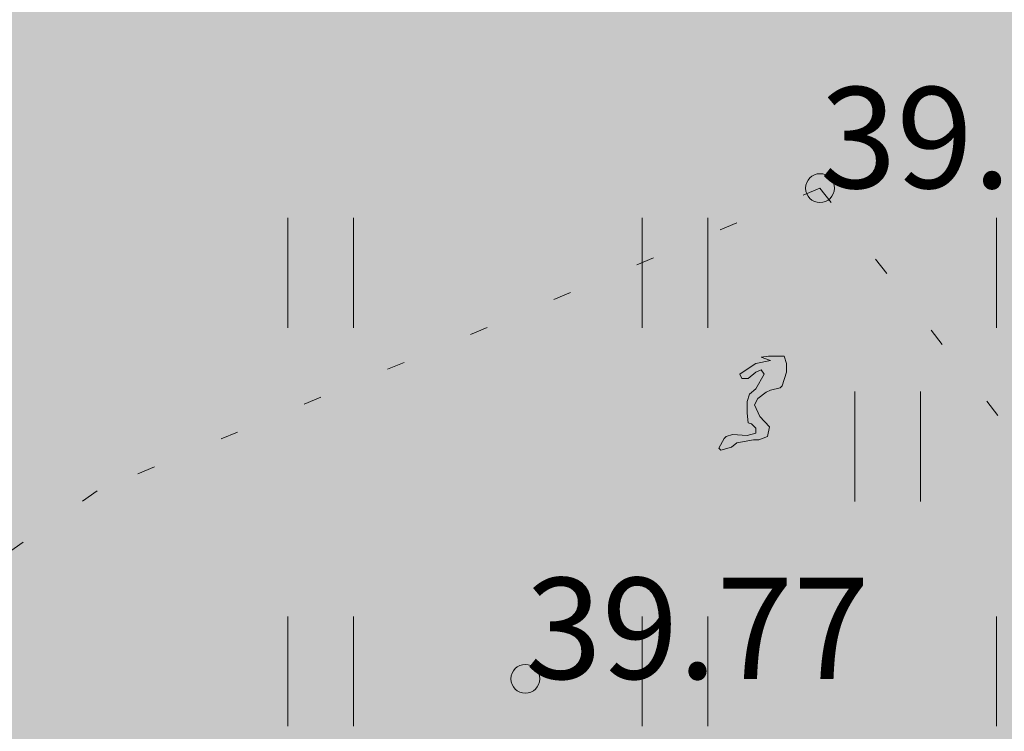
# Model space of a CAD drawing. Units: metres. Extents: x 553098 to 553833, y 6579989 to 6580800.
# Drawn here: x 553268 to 553275, y 6580434 to 6580439 of the extents above; entities that cross this region are included whole.
import ezdxf

# ---------------------------------------------------------------- set-up
doc = ezdxf.new("R2010")
doc.units = ezdxf.units.M
doc.header["$MEASUREMENT"] = 0
doc.linetypes.add('KOLVIK', pattern=[1.25, 0.25, -1])
for name, color, linetype, lineweight in [('2D_HALJASALA', 7, 'Continuous', 0), ('2D_PARKMETSAMAA', 7, 'Continuous', 0), ('2D_POOSAS', 7, 'Continuous', 0), ('HALJASTUS', 94, 'Continuous', 0), ('KORGUS', 7, 'Continuous', 0)]:
    doc.layers.add(name, color=color, linetype=linetype, lineweight=lineweight)
doc.styles.add('Style-INTL_ISO_ITALIC', font='INTL_ISO_ITALIC.shx')

# ---------------------------------------------------------------- blocks, each defined once
blk = doc.blocks.new('RING02')
at = {"layer": 'KORGUS', "linetype": 'Continuous', "lineweight": 0}
blk.add_circle((0, 0), 0.2, dxfattribs=at)
blk = doc.blocks.new('HEIN_5')
at = {"layer": 'HALJASTUS', "linetype": 'Continuous', "lineweight": 0}
for p, q in [((-0.455, 0.761), (-0.455, -0.761)), ((0.455, 0.761), (0.455, -0.761))]:
    blk.add_line(p, q, dxfattribs=at)

msp = doc.modelspace()

# ---------------------------------------------------------------- hatches: boundary and pattern name
at = {"layer": '2D_HALJASALA', "linetype": 'Continuous', "lineweight": 0}
msp.add_hatch(color=7, dxfattribs=at).paths.add_polyline_path([(553129.447, 6580396.6299), (553113.9499, 6580467.56), (553122.4099, 6580510.43), (553148.19, 6580564.4899), (553144.6299, 6580621.19), (553163.6999, 6580630.1299), (553170.2299, 6580609.0699), (553199.1799, 6580616.6199), (553228.1299, 6580624.17), (553218.4799, 6580653.9599), (553269.7499, 6580674.6599), (553317.2899, 6580657.5499), (553324.7994, 6580655.4306), (553328.1291, 6580622.2216), (553331.2093, 6580594.1765), (553332.5261, 6580587.6607), (553332.4216, 6580580.3522), (553329.4896, 6580566.1986), (553325.6185, 6580554.0124), (553322.2005, 6580545.3195), (553307.9348, 6580495.1851), (553306.3715, 6580490.1899), (553316.1294, 6580484.2589), (553312.4407, 6580478.2688), (553293.3991, 6580452.2922), (553281.6269, 6580422.3052)])
at = {"layer": '2D_PARKMETSAMAA', "linetype": 'Continuous', "lineweight": 0}
msp.add_hatch(color=63, dxfattribs=at).paths.add_polyline_path([(553129.447, 6580396.6299), (553113.9499, 6580467.56), (553122.4099, 6580510.43), (553148.19, 6580564.4899), (553144.6299, 6580621.19), (553163.6999, 6580630.1299), (553170.2299, 6580609.0699), (553199.1799, 6580616.6199), (553228.1299, 6580624.17), (553218.4799, 6580653.9599), (553269.7499, 6580674.6599), (553317.2899, 6580657.5499), (553324.7994, 6580655.4306), (553328.1291, 6580622.2216), (553331.2093, 6580594.1765), (553332.5261, 6580587.6607), (553332.4216, 6580580.3522), (553329.4896, 6580566.1986), (553325.6185, 6580554.0124), (553322.2005, 6580545.3195), (553307.9348, 6580495.1851), (553306.3715, 6580490.1899), (553316.1294, 6580484.2589), (553312.4407, 6580478.2688), (553293.3991, 6580452.2922), (553281.6269, 6580422.3052)])
at = {"layer": '2D_POOSAS', "linetype": 'Continuous', "lineweight": 0}
for color, points in [(70, [(553271.9071, 6580435.7092), (553271.9686, 6580435.8145), (553271.9364, 6580435.9433), (553271.9364, 6580436.1336), (553272.2732, 6580436.1336), (553272.228, 6580436.2466), (553272.1414, 6580436.1994), (553272.2047, 6580436.3048), (553272.1287, 6580436.4946), (553271.9144, 6580436.558), (553271.8551, 6580436.4097), (553271.8777, 6580436.6808), (553272.15, 6580436.5599), (553272.046, 6580436.8458), (553271.8933, 6580437.0638), (553271.9399, 6580437.3203), (553271.7357, 6580437.6118), (553271.6947, 6580437.663), (553271.5357, 6580437.6233), (553271.6508, 6580437.4508), (553271.6874, 6580437.3776), (553271.724, 6580437.1142), (553271.7021, 6580437.202), (553271.6801, 6580437.2751), (553271.6215, 6580437.3727), (553271.4951, 6580437.4569), (553271.5115, 6580437.7845), (553271.8675, 6580437.6422), (553271.9657, 6580437.4215), (553271.9657, 6580437.3117), (553271.9552, 6580437.0925), (553272.048, 6580436.9379), (553272.0901, 6580437.0922), (553272.0901, 6580436.9605), (553272.0755, 6580436.8507), (553272.1498, 6580436.6652), (553272.2382, 6580437.0628), (553272.2374, 6580437.0629), (553272.2394, 6580437.0683), (553272.2736, 6580437.2219), (553272.2512, 6580437.2459), (553272.2512, 6580437.319), (553272.2512, 6580437.3922), (553272.1634, 6580437.6044), (553272.1475, 6580437.7787), (553272.2205, 6580437.7714), (553272.2239, 6580437.7401), (553272.3464, 6580437.5361), (553272.3464, 6580437.663), (553272.2658, 6580438.0257), (553272.2439, 6580438.0215), (553272.3611, 6580438.3216), (553272.4535, 6580438.1368), (553272.4167, 6580437.622), (553272.383, 6580437.5898), (553272.3611, 6580437.5166), (553272.427, 6580437.4434), (553272.4123, 6580437.3703), (553272.3391, 6580437.3337), (553272.2394, 6580437.0683), (553272.2382, 6580437.0628), (553272.7336, 6580437.0133), (553272.2366, 6580436.7875), (553272.2366, 6580436.7556), (553272.203, 6580436.6099), (553272.3025, 6580436.5726), (553272.3175, 6580436.7222), (553272.5002, 6580436.6724), (553272.5002, 6580436.4922), (553272.3171, 6580436.4922), (553272.2047, 6580436.3048), (553272.228, 6580436.2466), (553272.5816, 6580436.4394)]), (126, [(553271.0943, 6580436.8068), (553271.087, 6580436.8946), (553271.087, 6580437.0556), (553270.6277, 6580437.0556), (553270.7428, 6580437.1288), (553270.4879, 6580437.013), (553270.633, 6580437.319), (553270.6769, 6580437.4508), (553270.8071, 6580437.6849), (553270.8014, 6580437.6849), (553270.6327, 6580437.6428), (553270.7438, 6580437.7855), (553270.9821, 6580437.9178), (553271.1263, 6580437.8623), (553271.2334, 6580438.0362), (553271.2993, 6580438.0435), (553271.3923, 6580438.0022), (553271.4018, 6580437.8971), (553271.6288, 6580437.8679), (553271.7021, 6580437.8679), (553271.8119, 6580437.8386), (553271.8924, 6580437.8166), (553272.0096, 6580437.7069), (553271.4138, 6580437.5602), (553271.4018, 6580437.4947), (553271.3725, 6580437.3703), (553271.3506, 6580437.2825), (553271.3506, 6580437.1727), (553271.3213, 6580437.0776), (553271.2847, 6580437.0117)]), (126, [(553270.1717, 6580435.8628), (553270.157, 6580435.936), (553270.1058, 6580436.0385), (553270.0691, 6580436.1116), (553270.0472, 6580436.1921), (553270.0472, 6580436.3165), (553270.0545, 6580436.3897), (553270.0618, 6580436.4775), (553270.0545, 6580436.5653), (553270.0465, 6580436.6853), (553269.8714, 6580436.4775), (553269.8129, 6580436.3385), (553269.7177, 6580436.1346), (553269.7177, 6580436.3385), (553269.725, 6580436.4336), (553269.7323, 6580436.5287), (553269.7396, 6580436.5946), (553269.7791, 6580436.6621), (553269.9007, 6580436.7702), (553270.0305, 6580436.9555), (553269.9007, 6580436.9166), (553269.7396, 6580436.8361), (553269.6373, 6580436.8054), (553269.5712, 6580436.6239), (553269.5493, 6580436.5434), (553269.4661, 6580436.3605), (553269.4541, 6580436.6605), (553269.5785, 6580436.8873), (553269.7683, 6580437.077), (553269.9227, 6580437.1507), (553270.0252, 6580437.1727), (553270.1592, 6580437.183), (553270.5305, 6580437.4947), (553270.6257, 6580437.5093), (553270.6916, 6580437.5239), (553270.9259, 6580436.9093), (553270.9478, 6580436.8288), (553270.9552, 6580436.7629), (553270.9478, 6580436.6166), (553270.9478, 6580436.5361), (553270.9478, 6580436.4043), (553270.9162, 6580436.2699), (553270.6989, 6580436.3604), (553270.6037, 6580436.4043), (553270.5158, 6580436.5141), (553270.4109, 6580436.6888), (553270.4426, 6580436.3092), (553270.4572, 6580436.236), (553270.2982, 6580436.4148), (553270.3646, 6580436.2821), (553270.3181, 6580436.1116), (553270.2754, 6580435.9665)]), (94, [(553271.8924, 6580434.9189), (553271.7939, 6580434.9386), (553271.5849, 6580435.0579), (553271.4311, 6580435.153), (553271.3066, 6580435.2555), (553271.2041, 6580435.4018), (553270.9983, 6580435.5664), (553271.6221, 6580435.5007), (553271.5995, 6580435.636), (553271.7021, 6580435.4091), (553271.7972, 6580435.2308), (553271.7972, 6580435.4165), (553271.7972, 6580435.6067), (553271.7826, 6580435.7092), (553271.7387, 6580435.9726), (553271.7094, 6580436.0604), (553271.6728, 6580436.1482), (553271.5629, 6580436.2141), (553271.4677, 6580436.2726), (553271.3799, 6580436.3385), (553271.27, 6580436.4336), (553271.1602, 6580436.5361), (553271.0504, 6580436.6385), (553270.9332, 6580436.7117), (553270.9405, 6580436.7922), (553271.1016, 6580436.6824), (553271.2334, 6580436.5653), (553271.3872, 6580436.419), (553271.6688, 6580436.2143), (553271.6362, 6580436.4263), (553271.6215, 6580436.5361), (553271.6069, 6580436.6019), (553271.5514, 6580436.7404), (553271.3359, 6580436.8361), (553271.2627, 6580436.8727), (553271.4458, 6580436.8727), (553271.2261, 6580437.0922), (553271.3725, 6580437.0337), (553271.4458, 6580436.9532), (553271.4751, 6580437.2093), (553271.4384, 6580437.3264), (553271.5556, 6580437.1361), (553271.5849, 6580437.0044), (553271.6228, 6580436.8527), (553271.7015, 6580436.7113), (553271.7094, 6580436.6166), (553271.7313, 6580436.5141), (553271.746, 6580436.3458), (553271.7753, 6580436.2214), (553271.8046, 6580436.1116), (553271.8485, 6580435.9799), (553271.8705, 6580435.8482), (553271.8924, 6580435.5043), (553271.8924, 6580435.3945), (553271.8924, 6580435.2701), (553271.8924, 6580435.1238), (553271.8924, 6580435.0067)]), (104, [(553272.8031, 6580436.4232), (553272.9936, 6580436.8516), (553272.9981, 6580436.9166), (553272.8956, 6580436.9312), (553272.8956, 6580437.067), (553273.1373, 6580437.2239), (553273.1299, 6580437.1581), (553272.9936, 6580436.8516), (553272.9835, 6580436.7044), (553273.0109, 6580436.5946), (553273.0128, 6580436.5946), (553273.0161, 6580436.5651)]), (84, [(553272.9928, 6580436.3669), (553273.06, 6580436.4877), (553273.2204, 6580436.4763), (553273.2032, 6580436.6312), (553273.2032, 6580436.697), (553273.2299, 6580436.7437), (553273.2222, 6580436.7606), (553273.242, 6580436.765), (553273.3915, 6580437.0263), (553273.3386, 6580437.0263), (553273.3179, 6580437.0125), (553273.3643, 6580436.9971), (553273.2617, 6580436.9751), (553273.3179, 6580437.0125), (553273.2764, 6580437.0263), (553273.3386, 6580437.0263), (553273.424, 6580437.0832), (553273.3915, 6580437.0263), (553273.5079, 6580437.0263), (553273.441, 6580436.8092), (553273.242, 6580436.765), (553273.2299, 6580436.7437), (553273.291, 6580436.6092), (553273.3569, 6580436.5361), (553273.0933, 6580436.397)]), (94, [(553273.745, 6580436.9605), (553273.6572, 6580436.9751), (553273.5693, 6580436.8873), (553273.5107, 6580436.8214), (553273.4668, 6580436.7483), (553273.4155, 6580436.6531), (553273.3935, 6580436.5361), (553273.3203, 6580436.4043), (553273.2764, 6580436.3092), (553273.2178, 6580436.1921), (553273.1665, 6580436.097), (553273.1665, 6580436.0092), (553273.1665, 6580435.936), (553273.1665, 6580435.8775), (553273.1885, 6580435.9141), (553273.2105, 6580436.0531), (553273.2324, 6580436.1043), (553273.2471, 6580436.1336), (553273.2617, 6580436.1336), (553273.291, 6580436.1336), (553273.3569, 6580436.0458), (553273.4009, 6580435.958), (553273.4009, 6580435.8775), (553273.3935, 6580435.7897), (553273.3716, 6580435.7165), (553273.4155, 6580435.7311), (553273.4448, 6580435.7897), (553273.4887, 6580435.8555), (553273.518, 6580435.9067), (553273.4961, 6580435.9506), (553273.4961, 6580435.9946), (553273.5253, 6580436.0311), (553273.562, 6580436.075), (553273.5839, 6580436.0824), (553273.5986, 6580436.0458), (553273.6205, 6580436.0019), (553273.6352, 6580435.9506), (553273.6425, 6580435.8921), (553273.6645, 6580435.8482), (553273.6864, 6580435.8409), (553273.6938, 6580435.8702), (553273.6938, 6580436.0311), (553273.7084, 6580436.1848), (553273.6938, 6580436.2434), (553273.6425, 6580436.2214), (553273.6279, 6580436.1555), (553273.6132, 6580436.0897), (553273.5913, 6580436.1116), (553273.5839, 6580436.1702), (553273.5839, 6580436.2287), (553273.5839, 6580436.2726), (553273.562, 6580436.3238), (553273.5327, 6580436.3458), (553273.518, 6580436.2434), (553273.518, 6580436.2141), (553273.4961, 6580436.1336), (553273.4961, 6580436.075), (553273.4668, 6580436.0311), (553273.4228, 6580436.0824), (553273.3935, 6580436.1555), (553273.3862, 6580436.1921), (553273.3569, 6580436.1994), (553273.2837, 6580436.1921), (553273.2764, 6580436.2141), (553273.291, 6580436.3019), (553273.3423, 6580436.3385), (553273.4082, 6580436.2434), (553273.4009, 6580436.2214), (553273.4228, 6580436.2287), (553273.4448, 6580436.3165), (553273.4521, 6580436.3458), (553273.4302, 6580436.3604), (553273.4082, 6580436.3897), (553273.4155, 6580436.419), (553273.4448, 6580436.4409), (553273.4594, 6580436.4629), (553273.4668, 6580436.5507), (553273.4668, 6580436.5946), (553273.4741, 6580436.6531), (553273.5034, 6580436.6824), (553273.5986, 6580436.6385), (553273.6352, 6580436.6019), (553273.6791, 6580436.4995), (553273.6864, 6580436.419), (553273.6864, 6580436.3531), (553273.7084, 6580436.2799), (553273.7963, 6580436.1921), (553273.8329, 6580436.1336), (553273.8915, 6580435.9872), (553273.9208, 6580435.8702), (553273.9354, 6580435.7092), (553273.9354, 6580435.5921), (553273.9354, 6580435.5116), (553273.9354, 6580435.4896), (553273.9867, 6580435.5262), (553274.0379, 6580435.5774), (553274.0892, 6580435.636), (553274.1331, 6580435.8043), (553274.1478, 6580435.8702), (553274.177, 6580435.8921), (553274.2429, 6580435.8409), (553274.2869, 6580435.7531), (553274.3162, 6580435.7092), (553274.3894, 6580435.636), (553274.426, 6580435.6214), (553274.5944, 6580435.4165), (553274.653, 6580435.336), (553274.7116, 6580435.2555), (553274.7262, 6580435.2262), (553274.7262, 6580435.314), (553274.7189, 6580435.4238), (553274.7189, 6580435.497), (553274.7995, 6580435.5262), (553274.8507, 6580435.4823), (553274.8654, 6580435.4384), (553274.8727, 6580435.3872), (553274.902, 6580435.2994), (553274.9386, 6580435.2994), (553274.9166, 6580435.4457), (553274.8946, 6580435.5409), (553274.8507, 6580435.6579), (553274.7702, 6580435.7458), (553274.7262, 6580435.8043), (553274.675, 6580435.8994), (553274.6018, 6580436.0092), (553274.3967, 6580436.1116), (553274.3455, 6580436.1263), (553274.3162, 6580436.119), (553274.3381, 6580436.0385), (553274.3674, 6580435.9872), (553274.4333, 6580435.9141), (553274.5139, 6580435.8628), (553274.5578, 6580435.8116), (553274.6018, 6580435.7677), (553274.631, 6580435.6579), (553274.653, 6580435.614), (553274.6677, 6580435.5774), (553274.6677, 6580435.497), (553274.6677, 6580435.4457), (553274.6384, 6580435.4823), (553274.5871, 6580435.5774), (553274.5578, 6580435.6726), (553274.5066, 6580435.7604), (553274.3528, 6580435.8775), (553274.3308, 6580435.8848), (553274.3674, 6580435.8189), (553274.4114, 6580435.7604), (553274.5212, 6580435.6506), (553274.5432, 6580435.5994), (553274.5578, 6580435.5628), (553274.5578, 6580435.5116), (553274.5212, 6580435.5848), (553274.426, 6580435.6506), (553274.3381, 6580435.7092), (553274.3015, 6580435.7897), (553274.2722, 6580435.8409), (553274.2722, 6580435.9287), (553274.1917, 6580435.9872), (553274.1404, 6580436.0385), (553274.1038, 6580436.0311), (553274.0965, 6580435.9872), (553274.0965, 6580435.8994), (553274.0965, 6580435.8409), (553274.0452, 6580435.7238), (553274.0013, 6580435.7165), (553273.9501, 6580435.8116), (553273.9427, 6580435.8921), (553274.0013, 6580435.8994), (553274.0452, 6580435.9653), (553274.0452, 6580436.0238), (553274.0892, 6580436.1043), (553274.1038, 6580436.1702), (553274.0819, 6580436.1848), (553274.0526, 6580436.1775), (553274.0086, 6580436.1409), (553274.0013, 6580436.0531), (553273.9867, 6580435.9946), (553273.9134, 6580435.9872), (553273.8915, 6580436.0238), (553273.8622, 6580436.0897), (553273.8695, 6580436.1702), (553273.8841, 6580436.1629), (553273.9574, 6580436.1482), (553273.9647, 6580436.1921), (553273.9354, 6580436.2214), (553273.8841, 6580436.2946), (553273.8475, 6580436.3019), (553273.8841, 6580436.397), (553273.8841, 6580436.4922), (553273.8768, 6580436.6019), (553273.8475, 6580436.558), (553273.8549, 6580436.4922), (553273.8549, 6580436.4409), (553273.8475, 6580436.397), (553273.8036, 6580436.4043), (553273.8109, 6580436.3824), (553273.8475, 6580436.3531), (553273.8402, 6580436.3238), (553273.767, 6580436.3678), (553273.7377, 6580436.5068), (553273.7377, 6580436.6166), (553273.7743, 6580436.6824), (553273.7963, 6580436.6751), (553273.8109, 6580436.6678), (553273.8475, 6580436.697), (553273.8475, 6580436.7483), (553273.8549, 6580436.7775), (553273.8841, 6580436.7849), (553273.9061, 6580436.7263), (553273.9061, 6580436.6678), (553273.9061, 6580436.6312), (553273.972, 6580436.558), (553273.994, 6580436.4848), (553274.0013, 6580436.4117), (553274.0379, 6580436.3385), (553274.0526, 6580436.3897), (553274.0745, 6580436.4482), (553274.0892, 6580436.4556), (553274.1038, 6580436.4117), (553274.1185, 6580436.3238), (553274.1624, 6580436.3604), (553274.1697, 6580436.5141), (553274.1551, 6580436.5873), (553274.1111, 6580436.6239), (553274.0892, 6580436.7263), (553274.0745, 6580436.7483), (553274.0526, 6580436.6897), (553274.0452, 6580436.6019), (553273.9793, 6580436.6239), (553273.9501, 6580436.6678), (553273.9354, 6580436.7117), (553273.9427, 6580436.7483), (553274.0013, 6580436.7483), (553273.9793, 6580436.8141), (553273.8915, 6580436.8507), (553273.8256, 6580436.8727), (553273.7963, 6580436.8214), (553273.767, 6580436.7849), (553273.7597, 6580436.741), (553273.7523, 6580436.719), (553273.7011, 6580436.6897), (553273.6205, 6580436.6824), (553273.5913, 6580436.6824), (553273.562, 6580436.7117), (553273.5546, 6580436.7629), (553273.5766, 6580436.7849), (553273.6645, 6580436.7702), (553273.6938, 6580436.7263), (553273.7231, 6580436.741), (553273.7304, 6580436.7849), (553273.6938, 6580436.8361), (553273.6645, 6580436.8361), (553273.6352, 6580436.858), (553273.6498, 6580436.88), (553273.6864, 6580436.9093), (553273.7231, 6580436.9312), (553273.7597, 6580436.9093), (553273.7816, 6580436.8654), (553273.8109, 6580436.8654), (553273.7963, 6580436.9093), (553273.789, 6580436.9312)]), (94, [(553272.3687, 6580435.7949), (553272.2273, 6580435.999), (553272.1274, 6580435.9768), (553272.3684, 6580436.1775), (553272.4636, 6580436.3165), (553272.3263, 6580436.286), (553272.4318, 6580436.4501), (553272.6759, 6580436.2726), (553272.7025, 6580436.2114), (553272.7028, 6580436.2114), (553272.703, 6580436.2103), (553272.7711, 6580436.0531), (553272.6833, 6580435.9287), (553272.7052, 6580436.0019), (553272.7199, 6580436.075), (553272.703, 6580436.2103), (553272.7025, 6580436.2114), (553272.6247, 6580436.2287), (553272.6598, 6580436.1233), (553272.5576, 6580436.146), (553272.5734, 6580436.075)]), (94, [(553272.6257, 6580435.35), (553272.5368, 6580435.4091), (553272.6027, 6580435.5116), (553272.6686, 6580435.5848), (553272.7199, 6580435.6653), (553272.7711, 6580435.7531), (553272.8224, 6580435.8628), (553272.859, 6580435.9506), (553272.881, 6580436.0311), (553272.881, 6580436.1629), (553272.881, 6580436.2726), (553272.9029, 6580436.3458), (553272.9838, 6580436.457), (553272.9249, 6580436.2214), (553272.8769, 6580435.9657), (553273.064, 6580436.1994), (553273.1519, 6580436.2799), (553273.1006, 6580436.1409), (553272.9688, 6580436.0019), (553272.881, 6580435.8555), (553272.837, 6580435.7384), (553272.829, 6580435.6344), (553272.9542, 6580435.6799), (553273.0933, 6580435.7092), (553273.1665, 6580435.7311), (553273.2544, 6580435.7823), (553273.335, 6580435.8409), (553273.2617, 6580435.7311), (553273.1446, 6580435.6726), (553272.9981, 6580435.6214), (553272.8736, 6580435.5774), (553272.7858, 6580435.5335), (553272.6979, 6580435.4823)]), (70, [(553270.0325, 6580436.4043), (553269.9886, 6580436.4043), (553269.952, 6580436.3751), (553269.8861, 6580436.3751), (553269.8641, 6580436.3751), (553269.8861, 6580436.3312), (553269.9007, 6580436.2873), (553269.8934, 6580436.2141), (553269.8788, 6580436.1482), (553269.8348, 6580436.0897), (553269.8129, 6580436.0019), (553269.7836, 6580435.9141), (553269.7103, 6580435.8189), (553269.6664, 6580435.7897), (553269.5932, 6580435.7165), (553269.5639, 6580435.6799), (553269.5712, 6580435.7384), (553269.6225, 6580435.8409), (553269.6371, 6580435.9141), (553269.6591, 6580435.9872), (553269.7103, 6580436.1116), (553269.725, 6580436.1702), (553269.7103, 6580436.1921), (553269.6737, 6580436.119), (553269.6298, 6580436.0092), (553269.6078, 6580435.9214), (553269.5932, 6580435.8848), (553269.5639, 6580435.775), (553269.5493, 6580435.7311), (553269.52, 6580435.6653), (553269.4687, 6580435.6579), (553269.4467, 6580435.7018), (553269.4394, 6580435.7604), (553269.4394, 6580435.8921), (553269.4467, 6580435.9799), (553269.4833, 6580436.1409), (553269.5126, 6580436.1921), (553269.5493, 6580436.2287), (553269.6078, 6580436.2946), (553269.6518, 6580436.3238), (553269.6664, 6580436.3531), (553269.6005, 6580436.3165), (553269.5639, 6580436.2799), (553269.5346, 6580436.2434), (553269.498, 6580436.1555), (553269.476, 6580436.0824), (553269.4467, 6580436.0165), (553269.4248, 6580435.9653), (553269.3955, 6580435.9067), (553269.3662, 6580435.8775), (553269.3076, 6580435.8702), (553269.293, 6580435.9287), (553269.2637, 6580435.9287), (553269.2271, 6580435.8775), (553269.2197, 6580435.8336), (553269.2197, 6580435.7604), (553269.2271, 6580435.7165), (553269.2344, 6580435.6433), (553269.1612, 6580435.5555), (553269.1978, 6580435.475), (553269.1978, 6580435.4384), (553269.1978, 6580435.3726), (553269.1685, 6580435.3945), (553269.1465, 6580435.475), (553269.1465, 6580435.5774), (553269.1465, 6580435.6579), (553269.1465, 6580435.7238), (553269.0953, 6580435.7018), (553269.0586, 6580435.6067), (553269.022, 6580435.5555), (553268.9708, 6580435.453), (553268.9415, 6580435.4091), (553268.9195, 6580435.3945), (553268.9122, 6580435.453), (553268.8902, 6580435.497), (553268.8756, 6580435.5189), (553268.839, 6580435.4896), (553268.817, 6580435.3872), (553268.795, 6580435.336), (553268.7218, 6580435.2189), (553268.7291, 6580435.4091), (553268.7511, 6580435.4457), (553268.7804, 6580435.5262), (553268.817, 6580435.5921), (553268.8609, 6580435.6214), (553268.8683, 6580435.5848), (553268.8829, 6580435.5994), (553268.9122, 6580435.6506), (553268.9488, 6580435.7384), (553268.9708, 6580435.8043), (553268.9781, 6580435.936), (553269.044, 6580435.9872), (553269.1245, 6580436.0458), (553269.249, 6580436.1482), (553269.3149, 6580436.1921), (553269.498, 6580436.2507), (553269.5053, 6580436.2726), (553269.4394, 6580436.2799), (553269.3223, 6580436.2507), (553269.2783, 6580436.2214), (553269.2197, 6580436.1702), (553269.1026, 6580436.0824), (553269.0294, 6580436.0092), (553268.9635, 6580435.958), (553268.9342, 6580435.8775), (553268.9268, 6580435.8189), (553268.9122, 6580435.7897), (553268.8683, 6580435.7311), (553268.8097, 6580435.6726), (553268.7731, 6580435.6287), (553268.7365, 6580435.5482), (553268.6998, 6580435.3799), (553268.6998, 6580435.314), (553268.6998, 6580435.2262), (553268.7145, 6580435.1311), (553268.7291, 6580435.1091), (553268.7584, 6580435.0213), (553268.8024, 6580434.9262), (553268.817, 6580434.8676), (553268.8463, 6580434.8603), (553268.8829, 6580434.8823), (553268.8683, 6580434.9628), (553268.8463, 6580434.9994), (553268.817, 6580435.1164), (553268.817, 6580435.1677), (553268.839, 6580435.2555), (553268.8756, 6580435.314), (553268.8902, 6580435.3433), (553268.9268, 6580435.2847), (553268.9268, 6580435.1603), (553268.9268, 6580435.0872), (553268.9415, 6580435.0067), (553268.9781, 6580435.0213), (553268.9708, 6580435.1384), (553268.9708, 6580435.2701), (553268.9927, 6580435.4018), (553269.0367, 6580435.497), (553269.0733, 6580435.5335), (553269.1026, 6580435.5628), (553269.1099, 6580435.475), (553269.1026, 6580435.3945), (553269.1026, 6580435.2921), (553269.1392, 6580435.175), (553269.1758, 6580435.1311), (553269.2197, 6580435.0798), (553269.2564, 6580435.1018), (553269.2344, 6580435.1969), (553269.2344, 6580435.2994), (553269.2417, 6580435.453), (553269.249, 6580435.5189), (553269.3076, 6580435.5994), (553269.3369, 6580435.6579), (553269.3735, 6580435.7165), (553269.4028, 6580435.7604), (553269.4394, 6580435.7384), (553269.4687, 6580435.636), (553269.5053, 6580435.5409), (553269.5053, 6580435.4311), (553269.5126, 6580435.3799), (553269.5493, 6580435.5262), (553269.5712, 6580435.5848), (553269.5932, 6580435.6433), (553269.6225, 6580435.6726), (553269.6591, 6580435.6872), (553269.6811, 6580435.6726), (553269.7103, 6580435.5482), (553269.725, 6580435.4311), (553269.7396, 6580435.3652), (553269.7909, 6580435.3652), (553269.8129, 6580435.497), (553269.8202, 6580435.5921), (553269.8202, 6580435.6799), (553269.7543, 6580435.7165), (553269.7396, 6580435.7458), (553269.7543, 6580435.8116), (553269.7689, 6580435.8189), (553269.7836, 6580435.8116), (553269.7982, 6580435.7165), (553269.8055, 6580435.6872), (553269.8714, 6580435.7311), (553269.9447, 6580435.8189), (553270.0032, 6580435.9067), (553270.0252, 6580435.9506), (553270.0179, 6580436.0238), (553269.9813, 6580436.0092), (553269.952, 6580435.958), (553269.9227, 6580435.958), (553269.9154, 6580436.0897), (553269.93, 6580436.0824), (553270.0032, 6580436.0531), (553270.0911, 6580436.075), (553270.0838, 6580436.1043), (553270.0545, 6580436.1848), (553270.0252, 6580436.2507), (553269.9959, 6580436.2287), (553269.9593, 6580436.1555), (553269.9373, 6580436.1921), (553269.9447, 6580436.2287), (553269.9813, 6580436.236), (553270.0032, 6580436.2873), (553269.9959, 6580436.3385), (553269.9959, 6580436.3824)]), (94, [(553269.9589, 6580434.6834), (553269.9589, 6580434.8865), (553270.0088, 6580435.1107), (553270, 6580435.1076), (553269.8722, 6580434.8522), (553269.8637, 6580434.945), (553269.9172, 6580435.0786), (553270, 6580435.1076), (553270.0146, 6580435.1368), (553270.0088, 6580435.1107), (553270.142, 6580435.1573), (553270.3295, 6580435.1662), (553270.347, 6580435.2451), (553270.4715, 6580435.3109), (553270.552, 6580435.3329), (553270.9241, 6580435.2866), (553270.9474, 6580435.3914), (553271.0216, 6580435.5184), (553270.9401, 6580435.5817), (553270.9401, 6580435.4538), (553270.779, 6580435.3695), (553270.8862, 6580435.4668), (553270.7717, 6580435.5158), (553270.6399, 6580435.4573), (553270.5594, 6580435.4207), (553270.4861, 6580435.3914), (553270.5008, 6580435.4573), (553270.5594, 6580435.5231), (553270.6472, 6580435.5524), (553270.7131, 6580435.5744), (553270.8376, 6580435.611), (553270.8815, 6580435.6841), (553270.9621, 6580435.6841), (553271.1891, 6580435.911), (553271.2826, 6580436.0578), (553271.2477, 6580435.9183), (553271.1888, 6580435.7654), (553271.4234, 6580435.7427), (553271.3795, 6580435.8524), (553271.4234, 6580435.9183), (553271.4893, 6580435.9476), (553271.468, 6580435.7134), (553271.5614, 6580435.7134), (553271.6409, 6580435.8281), (553271.665, 6580435.8945), (553271.665, 6580436.1159), (553271.7292, 6580435.9556), (553271.6409, 6580435.8281), (553271.6033, 6580435.7249), (553271.4856, 6580435.6072), (553271.2257, 6580435.589), (553270.9673, 6580435.197), (553270.801, 6580435.2524), (553270.6838, 6580435.2158), (553270.5886, 6580435.2231), (553270.4857, 6580434.8605), (553270.3909, 6580434.967), (553270.2738, 6580435.0548), (553270.2006, 6580435.0255), (553270.0187, 6580434.8178)]), (94, [(553270.9405, 6580435.7165), (553270.816, 6580435.7604), (553270.6696, 6580435.8262), (553270.5671, 6580435.8848), (553270.4206, 6580435.9433), (553270.3181, 6580436.075), (553270.4206, 6580436.0165), (553270.5598, 6580435.9433), (553270.7428, 6580435.8702)]), (94, [(553271.8914, 6580434.9491), (553271.9364, 6580435.2189), (553271.951, 6580435.2994), (553271.9803, 6580435.3652), (553271.9876, 6580435.4604), (553272.0316, 6580435.6433), (553272.0462, 6580435.7897), (553272.1048, 6580435.8848), (553272.0755, 6580435.7092), (553272.0462, 6580435.5335), (553272.0169, 6580435.3286), (553271.976, 6580435.0506), (553272.1202, 6580435.0506), (553272.156, 6580435.1311), (553272.1927, 6580435.2262), (553272.2073, 6580435.3506), (553272.2293, 6580435.4604), (553272.2732, 6580435.5994), (553272.2952, 6580435.7238), (553272.3167, 6580435.8961), (553272.5368, 6580436.0238), (553272.5002, 6580435.8921), (553272.4343, 6580435.8043), (553272.3904, 6580435.7092), (553272.3611, 6580435.5848), (553272.3025, 6580435.4677), (553272.2586, 6580435.336), (553272.2293, 6580435.2335), (553272.2069, 6580435.0767)]), (104, [(553270.596, 6580434.561), (553270.2811, 6580434.6708), (553270.2047, 6580434.7217), (553270.1983, 6580434.6913), (553270.1054, 6580434.6635), (553270.1127, 6580434.8244), (553270.1251, 6580434.9488), (553270.2298, 6580435.022), (553270.3328, 6580435.1156), (553270.2811, 6580435.1098), (553270.367, 6580435.1466), (553270.3328, 6580435.1156), (553270.347, 6580435.1172), (553270.2225, 6580434.9488), (553270.1932, 6580434.7293), (553270.2047, 6580434.7217), (553270.2577, 6580434.9732), (553270.4948, 6580435.0679), (553270.5813, 6580435.0879), (553270.6765, 6580435.1245), (553270.6765, 6580435.205), (553270.8156, 6580435.3586), (553270.8303, 6580435.2928), (553270.8962, 6580435.3733), (553270.9694, 6580435.4464), (553270.9474, 6580435.3367), (553270.9328, 6580435.2489), (553270.9694, 6580435.1684), (553271.04, 6580435.3721), (553271.1232, 6580435.3074), (553271.1166, 6580435.2584), (553271.2829, 6580435.3877), (553271.3209, 6580435.2928), (553271.255, 6580435.1903), (553271.2315, 6580435.0612), (553271.3429, 6580435.1391), (553271.356, 6580435.2704), (553271.4307, 6580435.2928), (553271.4966, 6580435.2635), (553271.503, 6580435.2527), (553271.3863, 6580435.1444), (553271.5625, 6580435.1318), (553271.438, 6580435.0879), (553271.3131, 6580435.0652), (553271.3386, 6580434.9719), (553271.3585, 6580434.97), (553271.3429, 6580434.9562), (553271.3386, 6580434.9719), (553271.2202, 6580434.9826), (553271.1305, 6580434.7952), (553271.05, 6580434.722), (553270.9474, 6580434.6708), (553270.9548, 6580434.7586), (553270.9669, 6580434.7991), (553270.8449, 6580434.7147), (553270.6838, 6580434.6488)]), (94, [(553272.5978, 6580434.9437), (553272.2508, 6580435.0914), (553272.1044, 6580435.0182), (553272.0092, 6580435.0182), (553271.9653, 6580435.0109), (553272.0458, 6580435.0548), (553272.2032, 6580435.0745), (553272.3021, 6580435.1353), (553272.2977, 6580435.2016), (553272.377, 6580435.0628), (553272.4705, 6580435.0109), (553272.4852, 6580435.0841), (553272.4119, 6580435.3182), (553272.4119, 6580435.3602), (553272.5804, 6580435.4061), (553272.6536, 6580435.45), (553272.6219, 6580435.3074), (553272.6435, 6580435.2916), (553272.8374, 6580435.3811), (553272.7781, 6580435.2743), (553272.933, 6580435.2537), (553272.94, 6580435.1364), (553273.3784, 6580435.152), (553273.1808, 6580434.9743), (553273.1149, 6580434.9963), (553273.1011, 6580435.0789), (553272.8733, 6580435.0987), (553272.7162, 6580435.0202), (553272.665, 6580435.2761), (553272.6435, 6580435.2916), (553272.6155, 6580435.2787), (553272.6219, 6580435.3074), (553272.5364, 6580435.3695), (553272.519, 6580435.3656), (553272.4825, 6580435.22), (553272.4998, 6580435.0475), (553272.555, 6580435.235), (553272.6096, 6580435.0621)]), (94, [(553270.3104, 6580434.8353), (553270.2665, 6580434.7987), (553270.1932, 6580434.7694), (553270.1639, 6580434.7548), (553270.142, 6580434.7328), (553270.1127, 6580434.6889), (553269.9809, 6580434.6963), (553269.9296, 6580434.7475), (553269.8857, 6580434.7987), (553269.8564, 6580434.7841), (553269.8198, 6580434.7548), (553269.7539, 6580434.7255), (553269.7466, 6580434.7475), (553269.7466, 6580434.7694), (553269.7539, 6580434.7987), (553269.7832, 6580434.8353), (553269.7978, 6580434.8719), (553269.8198, 6580434.9377), (553269.8125, 6580435.0109), (553269.7612, 6580434.9816), (553269.7099, 6580434.9304), (553269.6807, 6580434.9011), (553269.6587, 6580434.8719), (553269.666, 6580434.8426), (553269.6953, 6580434.806), (553269.6953, 6580434.7621), (553269.6733, 6580434.7548), (553269.5855, 6580434.7767), (553269.5855, 6580434.828), (553269.5781, 6580434.8572), (553269.5635, 6580434.9304), (553269.5269, 6580434.9231), (553269.4976, 6580434.8572), (553269.483, 6580434.8133), (553269.4976, 6580434.7694), (553269.5489, 6580434.7548), (553269.5562, 6580434.6889), (553269.4244, 6580434.6597), (553269.4097, 6580434.6816), (553269.3804, 6580434.7548), (553269.3804, 6580434.806), (553269.3878, 6580434.8499), (553269.4097, 6580434.9377), (553269.3878, 6580434.9524), (553269.3658, 6580434.9304), (553269.3219, 6580434.8719), (553269.2999, 6580434.8207), (553269.2926, 6580434.7694), (553269.2267, 6580434.6816), (553269.2193, 6580434.6084), (553269.1901, 6580434.484), (553269.1827, 6580434.4475), (553269.212, 6580434.4035), (553269.2413, 6580434.4401), (553269.2486, 6580434.4914), (553269.3731, 6580434.4987), (553269.4024, 6580434.4987), (553269.439, 6580434.5206), (553269.4097, 6580434.5499), (553269.3951, 6580434.5719), (553269.3878, 6580434.6084), (553269.4317, 6580434.6158), (553269.4976, 6580434.6158), (553269.5562, 6580434.5719), (553269.5342, 6580434.5279), (553269.5269, 6580434.5133), (553269.5342, 6580434.484), (553269.5415, 6580434.4621), (553269.417, 6580434.3889), (553269.3731, 6580434.3011), (553269.3072, 6580434.2865), (553269.2633, 6580434.3084), (553269.2486, 6580434.367), (553269.1315, 6580434.3377), (553269.0582, 6580434.2718), (553269.0363, 6580434.2279), (553269.0363, 6580434.1694), (553269.0363, 6580434.1547), (553269.0802, 6580434.1621), (553269.1168, 6580434.206), (553269.1754, 6580434.2499), (553269.234, 6580434.2645), (553269.2633, 6580434.2645), (553269.2486, 6580434.2133), (553269.1461, 6580434.1401), (553269.0656, 6580434.0669), (553269.0363, 6580434.0816), (553269.029, 6580434.1182), (553268.985, 6580434.0962), (553268.9777, 6580434.045), (553268.9264, 6580433.9938), (553268.8532, 6580433.9499), (553268.758, 6580433.7596), (553268.7068, 6580433.6132), (553268.6702, 6580433.4303), (553268.6848, 6580433.1888), (553268.6921, 6580433.1449), (553268.7287, 6580433.1449), (553268.7287, 6580433.2181), (553268.7287, 6580433.3864), (553268.7287, 6580433.4083), (553268.7507, 6580433.4888), (553268.758, 6580433.5693), (553268.7946, 6580433.6498), (553268.8313, 6580433.6864), (553268.8532, 6580433.5913), (553268.8532, 6580433.5181), (553268.8386, 6580433.3937), (553268.8679, 6580433.3352), (553268.9338, 6580433.262), (553268.9631, 6580433.2839), (553268.9704, 6580433.3279), (553268.9411, 6580433.3791), (553268.9264, 6580433.423), (553268.8898, 6580433.5767), (553268.8898, 6580433.6425), (553268.9191, 6580433.6864), (553268.985, 6580433.6791), (553269.007, 6580433.6279), (553269.1022, 6580433.5108), (553269.1608, 6580433.4815), (553269.2047, 6580433.5401), (553269.1901, 6580433.6279), (553269.1022, 6580433.6352), (553269.0582, 6580433.7011), (553269.029, 6580433.7523), (553269.007, 6580433.8035), (553268.985, 6580433.884), (553268.9997, 6580433.9645), (553269.0363, 6580433.9718), (553269.0363, 6580433.8913), (553269.0363, 6580433.8328), (553269.0802, 6580433.7889), (553269.1095, 6580433.9133), (553269.1242, 6580434.023), (553269.1681, 6580434.0743), (553269.2413, 6580434.1547), (553269.2413, 6580434.0816), (553269.2413, 6580434.0157), (553269.2486, 6580433.9425), (553269.2413, 6580433.8181), (553269.2193, 6580433.6059), (553269.2413, 6580433.3791), (553269.2486, 6580433.262), (553269.3072, 6580433.2035), (553269.3731, 6580433.3205), (553269.4317, 6580433.4523), (553269.4756, 6580433.5401), (553269.4976, 6580433.4376), (553269.5122, 6580433.3132), (553269.5122, 6580433.2547), (553269.5489, 6580433.2913), (553269.5635, 6580433.3571), (553269.5928, 6580433.4303), (553269.6587, 6580433.5474), (553269.7392, 6580433.6352), (553269.7905, 6580433.6279), (553269.7978, 6580433.5767), (553269.8491, 6580433.4523), (553269.915, 6580433.3205), (553269.9882, 6580433.2474), (553270.0248, 6580433.1815), (553269.9882, 6580433.1449), (553269.9443, 6580433.1083), (553269.8857, 6580433.0351), (553269.8491, 6580432.9693), (553269.8784, 6580432.9327), (553269.9296, 6580432.9327), (553270.0102, 6580432.94), (553270.0175, 6580433.0205), (553270.0175, 6580433.0498), (553270.0907, 6580433.0791), (553270.1054, 6580433.1376), (553270.1127, 6580433.1961), (553270.1127, 6580433.24), (553270.0907, 6580433.2766), (553270.0614, 6580433.2839), (553270.0102, 6580433.3132), (553269.9443, 6580433.3571), (553269.9223, 6580433.4815), (553269.9077, 6580433.5108), (553269.893, 6580433.5767), (553269.8051, 6580433.7157), (553269.8198, 6580433.7523), (553269.8418, 6580433.8767), (553269.8344, 6580433.9864), (553269.8344, 6580434.0596), (553269.8125, 6580434.1035), (553269.7758, 6580434.0669), (553269.7392, 6580434.023), (553269.7173, 6580433.9425), (553269.7392, 6580433.9718), (553269.7612, 6580433.9718), (553269.7905, 6580433.9352), (553269.7978, 6580433.884), (553269.7978, 6580433.8035), (553269.7612, 6580433.7011), (553269.7099, 6580433.6498), (553269.5708, 6580433.4815), (553269.5489, 6580433.4083), (553269.5342, 6580433.4376), (553269.5122, 6580433.6206), (553269.4903, 6580433.6718), (553269.4903, 6580433.7596), (553269.5049, 6580433.8181), (553269.5708, 6580433.8986), (553269.6001, 6580433.9718), (553269.6148, 6580434.023), (553269.688, 6580434.0523), (553269.7685, 6580434.1108), (553269.8125, 6580434.1767), (553269.8051, 6580434.2279), (553269.7173, 6580434.206), (553269.644, 6580434.1401), (553269.5781, 6580434.0962), (553269.5489, 6580434.023), (553269.4683, 6580433.8547), (553269.417, 6580433.7596), (553269.3951, 6580433.6571), (553269.3585, 6580433.584), (553269.2706, 6580433.5035), (553269.2852, 6580433.6425), (553269.2852, 6580433.723), (553269.2852, 6580433.7815), (553269.3658, 6580433.884), (553269.3878, 6580433.9279), (553269.417, 6580433.9938), (553269.461, 6580434.045), (553269.5635, 6580434.1474), (553269.6001, 6580434.1767), (553269.666, 6580434.2206), (553269.6587, 6580434.2645), (553269.5708, 6580434.2572), (553269.439, 6580434.1255), (553269.3804, 6580434.0523), (553269.3072, 6580433.9645), (553269.2926, 6580433.9864), (553269.2633, 6580434.0596), (553269.2852, 6580434.1328), (553269.3072, 6580434.206), (553269.4024, 6580434.2645), (553269.461, 6580434.3231), (553269.5269, 6580434.3743), (553269.5708, 6580434.4255), (553269.6074, 6580434.4767), (553269.6294, 6580434.5206), (553269.6074, 6580434.5719), (553269.5928, 6580434.5938), (553269.5928, 6580434.6231), (553269.6221, 6580434.6523), (553269.6294, 6580434.7036), (553269.6294, 6580434.7694), (553269.688, 6580434.8353), (553269.7392, 6580434.8499), (553269.7466, 6580434.8133), (553269.7026, 6580434.7402), (553269.7026, 6580434.6963)]), (94, [(553271.0573, 6580434.4548), (553271.0353, 6580434.3743), (553271.0207, 6580434.2645), (553271.0207, 6580434.1547), (553271.0207, 6580434.023), (553271.0573, 6580434.0303), (553271.1085, 6580434.0889), (553271.1012, 6580433.9791), (553271.1305, 6580433.8694), (553271.2037, 6580433.9499), (553271.2623, 6580434.0596), (553271.3062, 6580434.0962), (553271.3502, 6580434.1035), (553271.3941, 6580433.9938), (553271.4234, 6580433.9133), (553271.4747, 6580434.0011), (553271.4893, 6580434.0962), (553271.5552, 6580434.1108), (553271.5772, 6580434.0816), (553271.6284, 6580434.0303), (553271.6211, 6580434.0669), (553271.6138, 6580434.1621), (553271.6358, 6580434.2206), (553271.6724, 6580434.2426), (553271.709, 6580434.184), (553271.7383, 6580434.2499), (553271.7383, 6580434.3377), (553271.7602, 6580434.4548), (553271.7676, 6580434.4328), (553271.8042, 6580434.3084), (553271.8335, 6580434.2645), (553271.8628, 6580434.3231), (553271.8774, 6580434.367), (553271.8774, 6580434.4475), (553271.8481, 6580434.5133), (553271.8481, 6580434.5719), (553271.914, 6580434.5719), (553271.9872, 6580434.5279), (553271.9579, 6580434.4694), (553271.9433, 6580434.3816), (553271.892, 6580434.3304), (553271.8628, 6580434.2645), (553271.914, 6580434.2499), (553272.0238, 6580434.2572), (553272.1483, 6580434.2938), (553272.2582, 6580434.3377), (553272.3387, 6580434.3889), (553272.4339, 6580434.3962), (553272.4632, 6580434.3962), (553272.4925, 6580434.3304), (553272.5145, 6580434.2352), (553272.573, 6580434.1108), (553272.6096, 6580434.0084), (553272.6536, 6580433.8694), (553272.6829, 6580433.8401), (553272.7268, 6580433.8401), (553272.7634, 6580433.8694), (553272.8147, 6580433.9864), (553272.8366, 6580434.0743), (553272.8293, 6580434.1401), (553272.8293, 6580434.184), (553272.8293, 6580434.2499), (553272.8366, 6580434.2718), (553272.8733, 6580434.2133), (553272.9245, 6580434.0889), (553272.9392, 6580434.0596), (553272.9904, 6580434.0889), (553272.9977, 6580434.1547), (553272.9831, 6580434.2206), (553272.9758, 6580434.2645), (553272.9977, 6580434.3377), (553273.0197, 6580434.345), (553273.0563, 6580434.3011), (553273.1002, 6580434.2133), (553273.1149, 6580434.1694), (553273.1735, 6580434.1255), (553273.1954, 6580434.1255), (553273.2028, 6580434.1767), (553273.2467, 6580434.206), (553273.276, 6580434.1547), (553273.298, 6580434.2133), (553273.2906, 6580434.3011), (553273.276, 6580434.4475), (553273.2613, 6580434.4914), (553273.2321, 6580434.5426), (553273.2101, 6580434.6158), (553273.1954, 6580434.7182), (553273.1954, 6580434.7767), (553273.2028, 6580434.8353), (553273.3639, 6580434.7402), (553273.3931, 6580434.7109), (553273.4151, 6580434.7036), (553273.3858, 6580434.7914), (553273.3639, 6580434.828), (553273.3199, 6580434.9158), (553273.254, 6580434.945), (553273.2174, 6580434.967), (553273.1661, 6580434.9377), (553273.1295, 6580434.9085), (553273.0636, 6580434.9158), (553272.9538, 6580434.9304), (553272.8806, 6580434.9231), (553272.8733, 6580434.8719), (553272.9025, 6580434.8719), (553272.9611, 6580434.8865), (553272.9831, 6580434.8865), (553273.0636, 6580434.8207), (553273.071, 6580434.7841), (553273.1076, 6580434.7402), (553273.1222, 6580434.7109), (553273.1369, 6580434.6523), (553273.1588, 6580434.6158), (553273.1661, 6580434.5719), (553273.1588, 6580434.5353), (553273.1369, 6580434.5279), (553273.1149, 6580434.5499), (553273.0856, 6580434.6011), (553273.0417, 6580434.6377), (553273.027, 6580434.667), (553273.0343, 6580434.7255), (553273.049, 6580434.7841), (553273.0051, 6580434.7914), (553272.9172, 6580434.828), (553272.8806, 6580434.828), (553272.9099, 6580434.7767), (553272.9099, 6580434.6597), (553272.9099, 6580434.6304), (553272.9758, 6580434.6377), (553273.0197, 6580434.645), (553273.0343, 6580434.6158), (553273.0929, 6580434.5206), (553273.1149, 6580434.4475), (553273.1295, 6580434.4401), (553273.1661, 6580434.4401), (553273.2101, 6580434.4475), (553273.2174, 6580434.4328), (553273.2321, 6580434.3523), (553273.2321, 6580434.3231), (553273.2101, 6580434.3231), (553273.1735, 6580434.345), (553273.1515, 6580434.345), (553273.1295, 6580434.3377), (553273.0856, 6580434.3889), (553273.027, 6580434.4694), (553272.9831, 6580434.5206), (553272.8659, 6580434.6084), (553272.822, 6580434.6816), (553272.7781, 6580434.7475), (553272.7561, 6580434.645), (553272.7561, 6580434.5645), (553272.7488, 6580434.5133), (553272.7414, 6580434.4621), (553272.7488, 6580434.4255), (553272.7707, 6580434.3596), (553272.7781, 6580434.3011), (553272.7488, 6580434.2718), (553272.7634, 6580434.2206), (553272.7707, 6580434.0889), (553272.7707, 6580434.045), (553272.7634, 6580433.9645), (553272.7122, 6580434.0669), (553272.6682, 6580434.1913), (553272.6609, 6580434.2352), (553272.6755, 6580434.345), (553272.6755, 6580434.3743), (553272.6609, 6580434.4328), (553272.6609, 6580434.4548), (553272.6755, 6580434.4914), (553272.6755, 6580434.5499), (553272.6536, 6580434.6158), (553272.6389, 6580434.7109), (553272.6243, 6580434.7694), (553272.6316, 6580434.8133), (553272.6755, 6580434.8353), (553272.7561, 6580434.8353), (553272.844, 6580434.8353), (553272.8, 6580434.8572), (553272.7488, 6580434.9231), (553272.7488, 6580434.945), (553272.7048, 6580434.9158), (553272.6829, 6580434.9011), (553272.617, 6580434.9304), (553272.595, 6580434.9377), (553272.5804, 6580434.8938), (553272.573, 6580434.8719), (553272.4412, 6580434.9158), (553272.4119, 6580434.8865), (553272.4266, 6580434.8353), (553272.5218, 6580434.8353), (553272.5291, 6580434.7914), (553272.4852, 6580434.7767), (553272.4632, 6580434.7328), (553272.4193, 6580434.6889), (553272.3167, 6580434.6889), (553272.2435, 6580434.6377), (553272.1556, 6580434.5792), (553272.0971, 6580434.506), (553272.0971, 6580434.4694), (553272.163, 6580434.4914), (553272.2142, 6580434.5499), (553272.3021, 6580434.6158), (553272.39, 6580434.6523), (553272.5437, 6580434.7402), (553272.5584, 6580434.7402), (553272.5877, 6580434.7182), (553272.6023, 6580434.6597), (553272.6023, 6580434.6304), (553272.595, 6580434.5719), (553272.5804, 6580434.5206), (553272.5877, 6580434.4767), (553272.595, 6580434.4035), (553272.6023, 6580434.3304), (553272.6096, 6580434.2865), (553272.6243, 6580434.2279), (553272.0019, 6580434.4109), (553272.0458, 6580434.4767), (553272.0824, 6580434.5572), (553272.0824, 6580434.6231), (553272.1264, 6580434.6743), (553272.1703, 6580434.7255), (553272.2069, 6580434.7548), (553272.2801, 6580434.7694), (553272.3314, 6580434.7914), (553272.346, 6580434.8719), (553272.2948, 6580434.8426), (553272.1923, 6580434.8133), (553272.141, 6580434.7914), (553272.119, 6580434.7402), (553272.1044, 6580434.7036), (553272.0751, 6580434.6963), (553272.0678, 6580434.806), (553272.0605, 6580434.8499), (553272.0092, 6580434.8938), (553271.9653, 6580434.8938), (553271.9067, 6580434.8792), (553271.8847, 6580434.8572), (553271.8701, 6580434.7767), (553271.8481, 6580434.6816), (553271.8261, 6580434.667), (553271.7602, 6580434.6523), (553271.709, 6580434.6377), (553271.7017, 6580434.7767), (553271.6504, 6580434.7621), (553271.6138, 6580434.7109), (553271.5918, 6580434.6889), (553271.4747, 6580434.6523), (553271.4234, 6580434.6084), (553271.2696, 6580434.6158), (553271.2037, 6580434.6011), (553271.1818, 6580434.5499), (553271.1818, 6580434.484), (553271.1964, 6580434.4109), (553271.1598, 6580434.2865), (553271.1159, 6580434.2279), (553271.0939, 6580434.1401), (553271.0866, 6580434.0743), (553271.1085, 6580434.1108), (553271.1378, 6580434.206), (553271.1671, 6580434.2718), (553271.1818, 6580434.3157), (553271.3209, 6580434.3596), (553271.3575, 6580434.3084), (553271.3502, 6580434.2572), (553271.3062, 6580434.1621), (553271.2916, 6580434.0816)]), (104, [(553269.9047, 6580434.1811), (553269.7319, 6580434.4401), (553269.7173, 6580434.5279), (553269.7322, 6580434.61), (553269.863, 6580434.8341), (553269.8784, 6580434.6963), (553269.9516, 6580434.6816), (553270.0468, 6580434.6743), (553270.0907, 6580434.6084), (553270.0028, 6580434.4694), (553270.024, 6580434.6175), (553269.9077, 6580434.6523), (553269.8564, 6580434.484), (553269.8198, 6580434.5719), (553269.7905, 6580434.4255), (553270.1539, 6580434.2711), (553270.1477, 6580434.2032)])]:
    msp.add_hatch(color=color, dxfattribs=at).paths.add_polyline_path(points)

# ---------------------------------------------------------------- linework, layer by layer
at = {"layer": '2D_HALJASALA', "color": 84, "linetype": 'Continuous', "lineweight": 0}
for p, q in [((553270.019, 6580437.9849), (553270.019, 6580437.2238)), ((553270.4741, 6580437.9849), (553270.4741, 6580437.2238)), ((553272.4741, 6580437.9849), (553272.4741, 6580437.2238)), ((553272.9292, 6580437.9849), (553272.9292, 6580437.2238)), ((553274.9292, 6580437.9849), (553274.9292, 6580437.2238)), ((553270.019, 6580435.2238), (553270.019, 6580434.4627)), ((553270.4741, 6580435.2238), (553270.4741, 6580434.4627)), ((553272.4741, 6580435.2238), (553272.4741, 6580434.4627)), ((553272.9292, 6580435.2238), (553272.9292, 6580434.4627)), ((553274.9292, 6580435.2238), (553274.9292, 6580434.4627))]:
    msp.add_line(p, q, dxfattribs=at)
at = {"layer": '2D_POOSAS', "color": 104, "linetype": 'Continuous', "lineweight": 0, "flags": 128}
msp.add_lwpolyline([(553273.3643, 6580436.9971), (553273.2617, 6580436.9751), (553273.1958, 6580436.9312), (553273.1519, 6580436.9019), (553273.1665, 6580436.8727), (553273.2105, 6580436.8727), (553273.2617, 6580436.9166), (553273.2984, 6580436.9312), (553273.3203, 6580436.9019), (553273.2617, 6580436.7995), (553273.2178, 6580436.7629), (553273.2032, 6580436.7117), (553273.2032, 6580436.6312), (553273.2105, 6580436.5653), (553273.2324, 6580436.558), (553273.2617, 6580436.5287), (553273.2617, 6580436.4922), (553273.2032, 6580436.4775), (553273.1006, 6580436.4848), (553273.0567, 6580436.4702), (553273.0421, 6580436.4556), (553273.0055, 6580436.3897), (553273.0201, 6580436.3751), (553273.0933, 6580436.397), (553273.1299, 6580436.4263), (553273.2471, 6580436.4482), (553273.2837, 6580436.4482), (553273.3423, 6580436.4702), (553273.3569, 6580436.5361), (553273.291, 6580436.6092), (553273.2544, 6580436.6897), (553273.2764, 6580436.7336), (553273.335, 6580436.7775), (553273.3643, 6580436.7922), (553273.4302, 6580436.8068), (553273.4448, 6580436.8214), (553273.4741, 6580436.9166), (553273.4741, 6580436.9751), (553273.4594, 6580437.0263), (553273.3496, 6580437.0263), (553273.2984, 6580437.019), (553273.3643, 6580436.9971)], close=True, dxfattribs=at)
at = {"layer": 'HALJASTUS', "linetype": 'KOLVIK', "lineweight": 0, "ltscale": 0.5}
msp.add_lwpolyline([(553267.8631, 6580415.7303), (553265.261, 6580416.478), (553264.494, 6580417.79), (553265.226, 6580422.001), (553266.955, 6580426.987), (553270.674, 6580430.639), (553275.157, 6580432.417), (553276.095, 6580435.139), (553273.707, 6580438.191), (553268.699, 6580436.094), (553258.325, 6580428.897), (553256.2543, 6580427.725), (553253.2941, 6580429.456)], dxfattribs=at)

# ---------------------------------------------------------------- block references
at = {"layer": 'HALJASTUS', "linetype": 'Continuous', "lineweight": 0, "xscale": 0.5, "yscale": 0.5, "zscale": 0.5}
msp.add_blockref('HEIN_5', (553274.1761, 6580436.4006), dxfattribs=at)
at = {"layer": 'KORGUS', "linetype": 'Continuous', "lineweight": 0, "xscale": 0.5, "yscale": 0.5, "zscale": 0.5}
for p in [(553273.707, 6580438.191), (553271.6653, 6580434.7911)]:
    msp.add_blockref('RING02', p, dxfattribs=at)

# ---------------------------------------------------------------- texts
at = {"layer": 'KORGUS', "linetype": 'Continuous', "lineweight": 0, "style": 'Style-INTL_ISO_ITALIC'}
for s, p in [('39.17', (553273.707, 6580438.191)), ('39.77', (553271.6653, 6580434.7911))]:
    msp.add_text(s, height=0.7, dxfattribs=at).set_placement(p)

doc.saveas('drawing.dxf')
